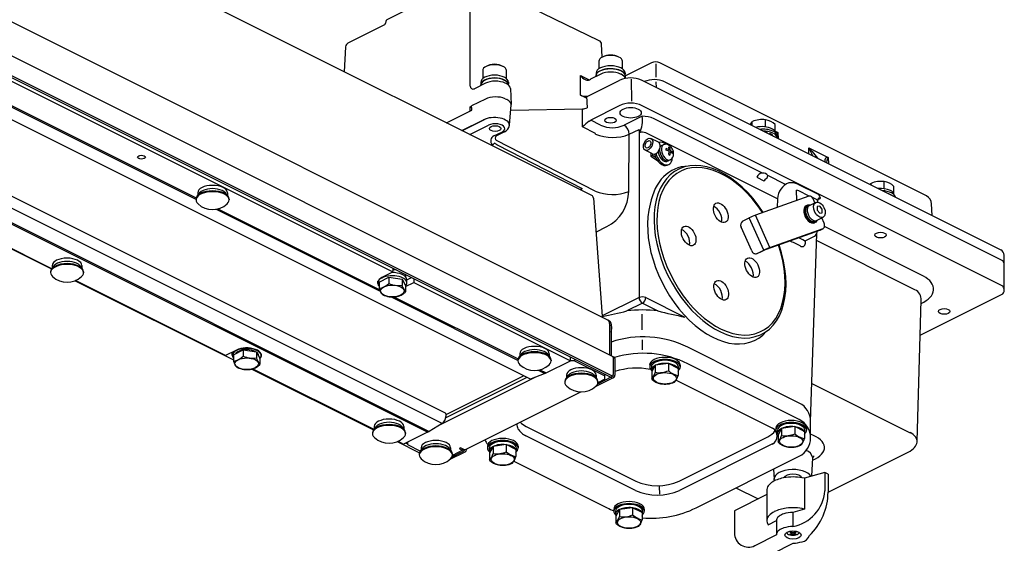
# Model space of a CAD drawing. Units: millimetres. Extents: x 3.7 to 73.5, y 4.9 to 86.6.
# Drawn here: x 38.9 to 73.5, y 32.3 to 50.8 of the extents above; entities that cross this region are included whole.
import ezdxf

# ---------------------------------------------------------------- set-up
doc = ezdxf.new("R2010")
doc.units = ezdxf.units.MM

msp = doc.modelspace()

# ---------------------------------------------------------------- linework, layer by layer
for p, q in [((59.01, 44.557), (8.982, 69.573)), ((59.582, 40.163), (9.672, 65.118)), ((59.744, 38.889), (9.834, 63.844)), ((9.876, 63.135), (59.73, 38.207)), ((9.786, 63.109), (59.688, 38.158)), ((9.674, 61.674), (56.815, 38.104)), ((53.74, 36.527), (6.599, 60.097)), ((53.862, 36.884), (6.973, 60.329)), ((53.226, 36.213), (6.086, 59.784)), ((6.142, 59.815), (53.282, 36.245)), ((17.383, 59.172), (52.002, 41.862)), ((54.657, 52.181), (51.797, 50.751)), ((54.733, 48.408), (54.735, 52.166)), ((59.275, 50.012), (54.819, 52.175)), ((51.753, 50.684), (51.75, 50.633)), ((51.706, 50.566), (50.425, 49.925)), ((45.07, 44.42), (34.426, 49.742)), ((34.5, 49.757), (45.075, 44.47)), ((50.342, 49.799), (50.292, 48.916)), ((59.385, 49.437), (59.359, 49.886)), ((59.261, 49.285), (59.261, 49.019)), ((60.094, 49.019), (60.094, 49.285)), ((55.172, 48.961), (55.172, 48.676)), ((56.005, 48.676), (56.005, 48.961)), ((61.119, 49.234), (60.198, 48.773)), ((61.273, 49.199), (61.273, 48.728)), ((70.803, 44.541), (61.417, 49.234)), ((58.617, 48.088), (58.617, 48.784)), ((58.617, 48.784), (58.927, 48.634)), ((58.924, 48.079), (60.001, 48.617)), ((59.33, 48.831), (58.968, 48.65)), ((59.166, 48.781), (59.166, 48.749)), ((59.169, 48.873), (59.169, 48.832)), ((60.046, 48.826), (60.031, 48.834)), ((60.186, 48.873), (60.186, 48.832)), ((60.189, 48.781), (60.189, 48.695)), ((60.402, 48.653), (60.408, 47.875)), ((73.448, 42.277), (60.767, 48.617)), ((61.289, 48.356), (61.283, 48.567)), ((55.264, 48.511), (54.878, 48.318)), ((55.091, 48.438), (55.091, 48.424)), ((55.103, 48.546), (55.103, 48.496)), ((55.995, 48.499), (55.965, 48.514)), ((56.075, 48.546), (56.075, 48.496)), ((56.087, 48.438), (56.087, 48.438)), ((56.146, 48.327), (56.175, 47.764)), ((61.582, 48.561), (73.426, 42.639)), ((55.264, 47.954), (54.782, 47.714)), ((55.965, 47.968), (56.027, 47.938)), ((58.831, 47.984), (58.617, 48.088)), ((58.828, 48.054), (58.851, 47.646)), ((53.892, 47.116), (54.786, 47.564)), ((54.728, 47.682), (54.782, 47.709)), ((54.728, 47.682), (54.784, 47.655)), ((54.728, 47.534), (54.728, 47.682)), ((54.786, 47.564), (54.782, 47.714)), ((56.115, 47.033), (56.175, 47.746)), ((56.16, 47.563), (58.687, 47.613)), ((58.687, 46.974), (58.687, 47.613)), ((59.982, 47.717), (58.975, 47.214)), ((73.448, 41.386), (60.787, 47.717)), ((29.471, 47.226), (39.982, 41.971)), ((39.987, 41.977), (29.481, 47.23)), ((54.44, 46.843), (55.195, 47.224)), ((55.244, 47.239), (54.446, 46.839)), ((58.924, 47.178), (58.975, 47.214)), ((59.324, 47.034), (58.975, 47.214)), ((60.785, 47.346), (60.154, 47.031)), ((65.033, 45.349), (61.209, 47.261)), ((65.135, 46.973), (65.135, 47.226)), ((54.717, 46.704), (55.371, 47.034)), ((59.144, 46.738), (58.687, 46.974)), ((60.331, 46.712), (60.679, 46.886)), ((60.679, 46.886), (60.679, 40.962)), ((64.67, 47.017), (64.67, 47.163)), ((65.475, 46.803), (65.475, 47.055)), ((55.567, 46.655), (55.846, 46.79)), ((59.13, 44.713), (55.661, 46.499)), ((55.937, 46.799), (55.662, 46.66)), ((59.144, 46.72), (59.144, 46.738)), ((60.316, 44.704), (60.331, 46.712)), ((65.552, 44.444), (60.915, 46.762)), ((61.364, 46.437), (61.099, 46.569)), ((65.19, 46.757), (65.19, 46.771)), ((65.246, 46.729), (65.285, 46.744)), ((65.285, 46.709), (65.285, 46.744)), ((65.377, 46.663), (65.377, 46.698)), ((65.406, 46.649), (65.432, 46.65)), ((65.432, 46.636), (65.432, 46.65)), ((65.469, 46.806), (65.475, 46.803)), ((65.475, 46.803), (65.473, 46.799)), ((65.475, 46.828), (65.57, 46.78)), ((65.57, 46.78), (65.491, 46.763)), ((65.57, 46.78), (65.532, 46.703)), ((65.552, 46.576), (65.552, 46.633)), ((65.57, 46.78), (65.582, 46.56)), ((55.51, 46.335), (55.483, 46.321)), ((55.503, 46.344), (55.51, 46.335)), ((55.686, 46.343), (58.678, 44.802)), ((61.155, 46.019), (60.89, 46.151)), ((61.538, 46.344), (61.425, 46.294)), ((61.739, 46.166), (61.635, 46.207)), ((61.635, 46.155), (61.635, 46.207)), ((61.739, 46.115), (61.635, 46.155)), ((61.727, 46.273), (61.77, 46.252)), ((61.739, 46.166), (61.727, 46.273)), ((61.781, 46.145), (61.77, 46.252)), ((61.861, 46.093), (61.781, 46.145)), ((66.661, 46.235), (67.338, 45.896)), ((66.806, 45.949), (66.661, 46.235)), ((66.78, 46.111), (66.661, 46.235)), ((66.661, 46.021), (66.661, 46.235)), ((61.095, 46.049), (61.095, 45.943)), ((61.095, 45.943), (61.154, 45.972)), ((61.095, 45.943), (61.332, 45.784)), ((61.154, 46.02), (61.154, 45.972)), ((61.154, 45.972), (61.266, 45.897)), ((61.774, 45.81), (61.657, 45.759)), ((61.727, 45.996), (61.739, 46.115)), ((61.727, 45.996), (61.769, 45.975)), ((61.781, 46.093), (61.769, 45.975)), ((61.861, 46.041), (61.781, 46.093)), ((61.861, 46.041), (61.861, 46.093)), ((66.78, 46.111), (66.965, 45.869)), ((67.338, 45.896), (67.248, 45.877)), ((67.293, 45.805), (67.285, 45.709)), ((67.338, 45.896), (67.293, 45.805)), ((67.338, 45.896), (67.35, 45.677)), ((61.674, 45.625), (61.724, 45.647)), ((64.827, 45.203), (65.077, 45.078)), ((65.843, 44.944), (65.214, 45.259)), ((58.599, 44.763), (58.678, 44.802)), ((66.277, 44.958), (66.969, 44.612)), ((68.854, 44.925), (68.854, 44.985)), ((69.315, 44.794), (69.318, 44.795)), ((69.318, 44.795), (69.318, 45.047)), ((69.318, 44.795), (69.321, 44.793)), ((69.659, 44.625), (69.659, 44.877)), ((45.07, 44.43), (45.07, 44.4)), ((45.132, 44.654), (45.132, 44.564)), ((46.174, 44.654), (46.174, 44.564)), ((46.236, 44.43), (46.236, 44.4)), ((59.071, 44.467), (59.379, 40.307)), ((66.66, 44.535), (64.778, 43.861)), ((65.552, 44.444), (65.55, 44.137)), ((66.243, 44.386), (66.229, 44.745)), ((66.678, 44.538), (66.308, 44.723)), ((66.932, 44.411), (66.788, 44.483)), ((66.877, 44.3), (66.824, 44.417)), ((66.98, 44.322), (66.984, 44.435)), ((66.983, 44.416), (67.056, 44.453)), ((69.577, 44.574), (69.478, 44.612)), ((69.655, 44.524), (69.577, 44.574)), ((69.653, 44.627), (69.659, 44.625)), ((69.659, 44.625), (69.656, 44.621)), ((51.571, 41.169), (45.769, 44.07)), ((45.843, 44.086), (51.544, 41.236)), ((66.601, 44.208), (66.567, 44.191)), ((66.903, 44.312), (66.62, 44.171)), ((66.956, 44.163), (66.956, 44.041)), ((67.044, 44.182), (66.958, 44.164)), ((66.975, 44.323), (66.977, 44.371)), ((67.132, 44.077), (67.046, 44.181)), ((67.133, 43.952), (67.133, 44.074)), ((71.01, 43.847), (70.986, 44.262)), ((64.328, 43.65), (64.563, 43.768)), ((65.07, 42.628), (64.563, 43.768)), ((65.285, 42.721), (64.778, 43.861)), ((66.881, 43.649), (67.163, 43.791)), ((66.958, 44.038), (67.044, 43.934)), ((67.046, 43.933), (67.132, 43.951)), ((67.196, 43.581), (67.114, 43.766)), ((59.16, 43.27), (59.543, 43.461)), ((64.649, 42.603), (64.277, 43.439)), ((65.285, 42.721), (67.167, 43.394)), ((66.899, 43.612), (66.865, 43.595)), ((67.056, 43.338), (67.174, 43.397)), ((70.697, 41.718), (67.214, 43.459)), ((65.167, 42.662), (67.049, 43.335)), ((66.535, 42.959), (66.858, 43.12)), ((66.724, 36.598), (66.94, 43.21)), ((66.95, 43.265), (66.951, 43.3)), ((67.049, 43.335), (67.056, 43.338)), ((70.401, 41.235), (66.926, 42.972)), ((64.835, 42.51), (65.07, 42.628)), ((64.931, 42.544), (64.835, 42.51)), ((65.167, 42.662), (64.931, 42.544)), ((73.548, 41.225), (73.548, 42.458)), ((40.006, 42.09), (40.006, 42.001)), ((41.047, 42.09), (41.047, 42.001)), ((52.002, 42.001), (52.002, 41.898)), ((39.943, 41.867), (39.943, 41.837)), ((41.11, 41.867), (41.11, 41.837)), ((51.523, 41.505), (51.863, 41.676)), ((51.973, 41.847), (51.621, 41.668)), ((51.863, 41.676), (51.863, 41.455)), ((51.863, 41.676), (52.328, 41.613)), ((52.467, 41.672), (52.467, 41.703)), ((52.496, 41.589), (52.661, 41.671)), ((52.739, 41.632), (52.739, 41.494)), ((40.814, 41.555), (46.396, 38.764)), ((46.11, 38.916), (40.824, 41.559)), ((51.479, 41.479), (51.479, 41.533)), ((51.523, 41.505), (51.523, 41.285)), ((52.328, 41.613), (52.328, 41.393)), ((52.328, 41.613), (52.452, 41.381)), ((52.452, 41.351), (52.739, 41.494)), ((52.452, 41.381), (52.452, 41.161)), ((52.496, 41.479), (52.496, 41.588)), ((52.739, 41.494), (58.263, 38.732)), ((56.413, 38.748), (51.934, 40.988)), ((52.036, 40.989), (56.418, 38.798)), ((60.679, 40.962), (59.379, 40.312)), ((60.915, 40.962), (62.292, 40.274)), ((70.586, 39.633), (73.448, 41.064)), ((60.797, 40.763), (60.248, 40.488)), ((60.797, 40.763), (61.346, 40.488)), ((70.473, 35.904), (70.623, 40.864)), ((60.791, 39.82), (60.791, 40.371)), ((59.641, 40.134), (59.582, 40.163)), ((59.636, 40.05), (59.636, 38.965)), ((59.695, 40.021), (59.695, 38.936)), ((60.804, 39.121), (60.804, 39.475)), ((66.326, 37.242), (62.392, 39.208)), ((46.493, 39.107), (46.11, 38.916)), ((46.349, 38.918), (46.349, 39.035)), ((46.392, 38.944), (46.733, 39.114)), ((46.392, 38.944), (46.392, 38.724)), ((46.733, 39.114), (46.733, 38.894)), ((46.733, 39.114), (47.197, 39.052)), ((47.197, 39.052), (47.197, 38.832)), ((47.197, 39.052), (47.322, 38.82)), ((47.274, 38.909), (47.274, 38.918)), ((47.366, 38.918), (47.366, 38.971)), ((56.475, 38.982), (56.475, 38.893)), ((57.517, 38.982), (57.517, 38.893)), ((58.263, 38.732), (58.263, 38.87)), ((59.803, 38.859), (59.744, 38.889)), ((47.322, 38.82), (47.322, 38.599)), ((56.413, 38.758), (56.413, 38.728)), ((57.407, 38.304), (58.263, 38.732)), ((57.58, 38.758), (57.58, 38.728)), ((58.41, 38.73), (58.26, 38.73)), ((58.41, 38.797), (58.41, 38.73)), ((58.41, 38.73), (59.471, 38.2)), ((59.766, 38.844), (59.766, 38.25)), ((59.825, 38.814), (59.825, 38.231)), ((61.054, 38.584), (61.054, 38.512)), ((61.113, 38.512), (61.113, 38.404)), ((61.252, 38.574), (61.128, 38.342)), ((61.717, 38.636), (61.252, 38.574)), ((61.252, 38.574), (61.252, 38.322)), ((61.717, 38.636), (61.717, 38.384)), ((62.057, 38.466), (61.717, 38.636)), ((62.072, 38.404), (62.072, 38.512)), ((62.131, 38.584), (62.131, 38.512)), ((66.326, 36.66), (62.392, 38.627)), ((47.042, 38.441), (51.325, 36.3)), ((47.075, 38.452), (51.341, 36.319)), ((56.625, 38.199), (53.873, 36.822)), ((56.894, 38.104), (57.351, 38.279)), ((57.351, 38.279), (57.112, 38.399)), ((57.187, 38.414), (57.407, 38.304)), ((58.125, 38.229), (58.125, 38.14)), ((59.167, 38.229), (59.167, 38.14)), ((59.71, 38.161), (59.216, 37.914)), ((59.471, 38.2), (59.471, 38.266)), ((59.511, 38.246), (59.471, 38.226)), ((59.471, 38.082), (59.471, 38.2)), ((59.71, 38.161), (59.707, 38.159)), ((59.802, 38.175), (59.764, 38.194)), ((61.128, 38.342), (61.128, 38.089)), ((62.057, 38.466), (62.057, 38.214)), ((57.013, 38.149), (53.621, 36.453)), ((56.724, 38.149), (53.868, 36.721)), ((58.063, 38.006), (58.063, 37.976)), ((59.766, 38.13), (59.131, 37.812)), ((59.471, 38.082), (59.229, 37.961)), ((59.229, 38.006), (59.229, 37.976)), ((61.985, 38.05), (65.376, 36.355)), ((66.767, 37.937), (70.229, 36.199)), ((54.585, 35.616), (58.628, 37.637)), ((53.873, 36.861), (53.873, 36.773)), ((53.74, 36.527), (53.282, 36.245)), ((66.724, 36.016), (66.724, 36.598)), ((51.286, 36.195), (51.286, 36.165)), ((51.349, 36.419), (51.349, 36.329)), ((52.391, 36.419), (52.391, 36.329)), ((53.226, 36.213), (52.4, 35.8)), ((52.453, 36.195), (52.453, 36.165)), ((60.554, 34.162), (56.695, 36.092)), ((56.702, 36.422), (60.561, 34.492)), ((65.503, 36.36), (65.503, 36.288)), ((65.562, 36.288), (65.562, 36.18)), ((65.701, 36.35), (65.577, 36.117)), ((65.577, 36.117), (65.577, 35.865)), ((66.166, 36.412), (65.701, 36.35)), ((65.701, 36.35), (65.701, 36.097)), ((66.166, 36.412), (66.166, 36.16)), ((66.506, 36.242), (66.166, 36.412)), ((66.506, 36.242), (66.506, 35.99)), ((66.52, 36.18), (66.52, 36.288)), ((66.58, 36.36), (66.58, 36.288)), ((52.158, 35.883), (52.944, 35.49)), ((52.187, 35.896), (52.381, 35.799)), ((52.467, 35.834), (52.518, 35.809)), ((52.518, 35.859), (52.518, 35.784)), ((52.518, 35.784), (52.98, 35.553)), ((56.001, 35.778), (55.536, 35.716)), ((56.001, 35.778), (56.001, 35.526)), ((56.341, 35.608), (56.001, 35.778)), ((62.093, 34.492), (65.216, 36.053)), ((65.376, 35.8), (62.1, 34.162)), ((52.936, 35.442), (52.936, 35.412)), ((52.999, 35.666), (52.999, 35.576)), ((54.004, 35.249), (54.551, 35.522)), ((54.04, 35.666), (54.04, 35.576)), ((54.09, 35.35), (54.492, 35.552)), ((54.462, 35.578), (54.102, 35.398)), ((54.103, 35.442), (54.103, 35.412)), ((54.403, 35.666), (54.345, 35.637)), ((54.345, 35.637), (54.462, 35.578)), ((54.403, 35.666), (54.492, 35.622)), ((54.462, 35.637), (54.462, 35.578)), ((54.61, 35.624), (54.61, 35.628)), ((55.338, 35.727), (55.338, 35.654)), ((55.397, 35.654), (55.397, 35.546)), ((55.536, 35.716), (55.412, 35.484)), ((55.412, 35.484), (55.412, 35.232)), ((55.536, 35.716), (55.536, 35.464)), ((56.341, 35.608), (56.341, 35.356)), ((56.356, 35.546), (56.356, 35.654)), ((56.415, 35.727), (56.415, 35.654)), ((67.338, 34.104), (70.165, 35.516)), ((56.271, 35.195), (59.556, 33.553)), ((62.686, 33.553), (66.326, 35.372)), ((66.771, 34.668), (66.797, 35.312)), ((65.419, 34.919), (65.434, 34.563)), ((67.22, 34.799), (66.505, 34.591)), ((67.22, 34.799), (67.22, 34.149)), ((67.338, 34.74), (67.22, 34.799)), ((67.338, 34.74), (67.338, 34.09)), ((66.505, 34.591), (66.505, 33.508)), ((61.389, 34.3), (61.395, 34.031)), ((65.184, 34.016), (64.038, 33.443)), ((64.091, 34.255), (64.876, 33.862)), ((65.184, 34.193), (65.184, 33.11)), ((59.787, 33.502), (59.787, 33.43)), ((59.846, 33.43), (59.846, 33.322)), ((59.985, 33.492), (59.861, 33.259)), ((60.45, 33.554), (59.985, 33.492)), ((59.985, 33.492), (59.985, 33.239)), ((60.45, 33.554), (60.45, 33.302)), ((60.79, 33.384), (60.45, 33.554)), ((60.79, 33.384), (60.79, 33.132)), ((60.805, 33.322), (60.805, 33.43)), ((60.864, 33.502), (60.864, 33.43)), ((64.038, 33.443), (64.038, 32.665)), ((66.505, 33.508), (66.094, 33.389)), ((66.094, 33.389), (66.094, 32.891)), ((59.861, 33.259), (59.861, 33.007)), ((65.192, 33.036), (65.228, 32.956)), ((65.228, 32.956), (65.517, 33.1)), ((65.517, 33.1), (65.517, 32.595)), ((66.021, 32.718), (65.991, 32.703)), ((65.991, 32.703), (66.057, 32.658)), ((65.991, 32.624), (66.021, 32.609)), ((66.021, 32.609), (66.1, 32.635)), ((66.07, 32.651), (66.057, 32.658)), ((66.1, 32.635), (66.179, 32.609)), ((66.131, 32.651), (66.21, 32.703)), ((66.131, 32.651), (66.144, 32.645)), ((66.21, 32.624), (66.144, 32.645)), ((66.179, 32.718), (66.21, 32.703)), ((66.21, 32.624), (66.179, 32.609)), ((65.517, 32.595), (64.761, 32.217)), ((65.393, 31.944), (66.106, 32.301))]:
    msp.add_line(p, q)
msp.add_lwpolyline([(60.694, 46.77), (60.679, 46.886)])
at = {"flags": 128}
msp.add_lwpolyline([(59.695, 39.983), (59.703, 39.916), (59.695, 39.841)], dxfattribs=at)
for centre, radius, start, end in [((51.833, 50.68), 0.08, 116.5651, 176.7362), ((51.67, 50.637), 0.08, 296.5651, 356.7362), ((59.209, 49.877), 0.15, 3.2888, 64.1084), ((50.492, 49.791), 0.15, 116.5651, 176.7595), ((59.677, 48.886), 0.621, 62.2997, 117.7003), ((61.268, 48.936), 0.333, 63.4349, 116.5651), ((55.589, 48.585), 0.598, 57.335, 122.665), ((58.966, 49.016), 0.419, 213.6558, 243.3059), ((58.862, 48.811), 0.189, 243.3059, 280.5171), ((58.852, 48.868), 0.246, 280.5171, 298.0929), ((60.384, 47.753), 0.945, 66.1019, 113.8981), ((61.208, 47.712), 0.928, 66.2221, 112.0724), ((54.833, 48.408), 0.1, 179.9753, 296.5651), ((58.804, 48.346), 0.293, 274.6848, 294.287), ((58.666, 48.144), 0.532, 272.2683, 290.3372), ((60.384, 46.912), 0.9, 63.4349, 116.5651), ((61.803, 43.595), 4.597, 128.7824, 132.688), ((59.989, 47.176), 0.814, 330.0722, 12.0896), ((60.815, 46.396), 0.951, 65.4652, 91.8059), ((65.015, 46.356), 0.877, 82.1325, 113.129), ((65.053, 46.638), 0.593, 44.7374, 82.1325), ((55.809, 47.081), 0.31, 293.8711, 351.0839), ((59.742, 47.982), 1.036, 246.1669, 293.412), ((59.969, 46.72), 0.362, 358.8381, 59.2175), ((64.878, 46.943), 0.303, 133.3302, 158.4991), ((65.008, 46.136), 0.846, 63.663, 104.6365), ((65.055, 46.052), 0.843, 66.3598, 98.4136), ((65.027, 45.942), 0.889, 65.6675, 89.0413), ((65.271, 46.699), 0.225, 18.1246, 60.14), ((55.653, 46.475), 0.2, 115.6988, 221.084), ((55.702, 46.579), 0.09, 116.7503, 242.7494), ((59.747, 48.204), 1.602, 247.8933, 291.3733), ((60.795, 46.501), 0.287, 65.396, 110.5715), ((65.023, 45.987), 0.801, 78.0019, 81.3299), ((65.13, 46.32), 0.451, 56.9522, 69.9177), ((65.325, 46.606), 0.228, 6.6651, 72.6135), ((65.319, 46.527), 0.237, 11.9557, 71.857), ((65.297, 46.534), 0.178, 31.5437, 40.6689), ((55.403, 46.532), 0.225, 294.5059, 327.7035), ((55.854, 46.667), 0.365, 224.3397, 242.8791), ((67.423, 45.782), 0.199, 151.4004, 192.9717), ((65.034, 45.129), 0.22, 90.273, 160.3459), ((65.053, 45.162), 0.188, 30.9598, 95.9101), ((64.685, 45.6), 0.653, 306.8692, 320.2815), ((65.111, 45.252), 0.103, 317.92, 3.7628), ((66.186, 44.409), 0.635, 111.1171, 176.8924), ((66.018, 44.244), 0.76, 69.9948, 94.5816), ((69.062, 44.764), 0.303, 133.3302, 143.823), ((69.198, 44.178), 0.877, 82.1325, 113.129), ((69.195, 43.959), 0.843, 66.3598, 95.947), ((69.237, 44.459), 0.593, 44.7374, 82.1325), ((58.961, 44.459), 0.11, 4.2367, 63.4349), ((59.736, 46.149), 1.559, 247.1078, 291.8522), ((58.916, 44.714), 1.4, 296.5651, 359.5864), ((66.202, 44.497), 0.249, 64.887, 83.8943), ((66.67, 44.375), 0.159, 15.1391, 93.659), ((66.887, 44.315), 0.106, 31.9069, 64.4464), ((66.919, 44.486), 0.136, 2.3284, 68.2287), ((67.014, 44.434), 0.03, 98.2854, 178.3673), ((67.019, 44.398), 0.0666, 55.6892, 98.2854), ((520.449, 62.926), 453.769, 182.3284, 182.33326), ((69.221, 43.876), 0.848, 65.195, 87.5734), ((69.456, 44.522), 0.223, 16.1642, 70.0317), ((69.483, 44.4), 0.263, 19.0761, 69.1123), ((70.654, 44.243), 0.333, 3.2638, 63.4349), ((45.653, 44.82), 0.758, 227.5461, 312.4539), ((67.018, 44.126), 0.0716, 147.5056, 149.1633), ((66.993, 44.078), 0.116, 62.8334, 64.0365), ((66.919, 43.994), 0.229, 20.4991, 21.2633), ((65.592, 41.702), 2.308, 110.6466, 116.455), ((67.171, 44.121), 0.229, 200.4991, 201.2633), ((67.097, 44.037), 0.116, 242.8334, 244.0365), ((67.072, 43.989), 0.0716, 327.5056, 329.1633), ((64.417, 43.517), 0.16, 124.046, 209.1555), ((67.144, 43.459), 0.0688, 290.0917, 343.2759), ((67.028, 43.494), 0.189, 343.2759, 27.4445), ((65.366, 41.038), 2.234, 59.3279, 65.287), ((66.784, 43.269), 0.167, 296.4526, 358.3673), ((66.099, 40.562), 2.308, 110.6466, 116.455), ((65.317, 40.976), 2.08, 60.0567, 71.6278), ((66.428, 42.877), 0.122, 233.5008, 288.7501), ((66.44, 42.843), 0.0862, 288.7501, 334.9777), ((66.521, 42.985), 0.03, 239.3279, 296.5651), ((66.208, 42.951), 0.342, 334.9777, 348.044), ((66.059, 42.969), 0.492, 349.5665, 359.6823), ((64.787, 42.646), 0.144, 197.3959, 289.2847), ((73.313, 42.43), 0.236, 6.6363, 61.328), ((73.368, 42.116), 0.18, 0, 63.4349), ((40.527, 42.256), 0.758, 227.5461, 312.4539), ((51.942, 41.899), 0.0603, 300.7579, 359.0322), ((51.42, 41.915), 0.638, 279.2312, 313.8989), ((52.058, 41.422), 0.553, 194.3843, 221.9893), ((52.207, 42.261), 0.876, 246.8461, 277.8924), ((52.863, 41.53), 0.553, 194.3843, 221.9893), ((73.368, 41.225), 0.18, 296.5651, 63.4349), ((52.26, 42.842), 1.891, 251.0974, 258.3979), ((51.991, 42.024), 1.041, 263.8617, 276.6799), ((52.01, 41.62), 0.638, 279.2312, 313.8989), ((60.797, 40.676), 0.309, 67.5983, 112.4017), ((60.921, 40.97), 0.242, 181.9128, 239.2224), ((60.673, 40.97), 0.242, 300.7776, 358.0872), ((70.223, 40.876), 0.4, 358.2679, 63.6084), ((59.537, 40.316), 0.158, 183.5641, 201.1098), ((56.554, 54.586), 14.573, 281.1841, 284.6805), ((60.797, 36.037), 4.485, 82.966, 97.034), ((65.039, 54.586), 14.573, 255.3195, 259.1317), ((59.519, 40.064), 0.118, 353.5731, 57.7561), ((59.578, 40.034), 0.118, 353.5731, 57.7561), ((59.357, 39.865), 0.36, 339.6661, 20.3339), ((60.827, 36.078), 3.5, 63.4349, 108.8684), ((46.29, 39.354), 0.638, 279.2312, 313.8989), ((46.66, 38.843), 0.242, 113.6488, 146.6138), ((46.856, 38.423), 0.706, 63.6324, 114.5556), ((47.077, 39.699), 0.876, 246.8461, 277.8924), ((47.125, 38.906), 0.149, 4.5565, 55.4703), ((59.703, 38.964), 0.0667, 178.8529, 200.3229), ((59.762, 38.934), 0.0667, 178.8529, 200.3229), ((59.719, 38.849), 0.0471, 353.5731, 57.7561), ((59.778, 38.82), 0.0471, 353.5731, 57.7561), ((60.827, 35.497), 3.5, 63.4349, 106.7901), ((46.928, 38.861), 0.553, 194.3843, 221.9893), ((46.879, 39.059), 0.638, 279.2312, 313.8989), ((47.733, 38.969), 0.553, 194.3843, 221.9893), ((56.996, 39.148), 0.758, 227.5461, 312.4539), ((47.13, 40.281), 1.891, 251.0974, 258.3979), ((46.861, 39.463), 1.041, 263.8617, 276.6799), ((57.126, 38.864), 0.626, 291.0423, 296.6303), ((59.696, 38.176), 0.0204, 246.382, 300.8858), ((59.666, 38.25), 0.1, 296.5651, 0), ((59.704, 38.233), 0.121, 300.7579, 359.0322), ((60.595, 35.993), 2.481, 78.7774, 108.0982), ((60.708, 38.464), 0.562, 318.2584, 345.368), ((61.373, 39.184), 0.871, 262.01, 293.2515), ((62.174, 38.872), 0.668, 226.9041, 259.9658), ((61.389, 38.422), 0.7, 320.9571, 342.6693), ((56.855, 38.19), 0.0952, 245.234, 294.3991), ((58.646, 38.395), 0.758, 227.5461, 312.4539), ((61.546, 38.501), 0.587, 224.518, 259.4153), ((61.59, 38.774), 0.864, 259.8864, 293.3807), ((66.004, 36.598), 0.72, 0, 63.4349), ((53.566, 36.78), 0.308, 304.4781, 358.6561), ((53.849, 36.864), 0.0238, 354.0253, 57.3038), ((56.638, 36.471), 0.263, 171.0449, 210.6886), ((57.03, 37.111), 0.763, 225.1726, 244.523), ((66.004, 36.016), 0.72, 296.5651, 63.4349), ((52.904, 36.857), 0.72, 296.6236, 301.716), ((56.921, 36.639), 0.592, 210.6886, 247.5246), ((64.957, 36.639), 0.64, 293.8662, 324.8071), ((65.238, 36.077), 0.31, 296.5651, 63.4349), ((65.157, 36.239), 0.562, 318.2584, 345.368), ((65.822, 36.96), 0.871, 262.01, 293.2515), ((66.622, 36.648), 0.668, 226.9041, 259.9658), ((51.87, 36.585), 0.758, 227.5461, 312.4539), ((52.39, 35.818), 0.0204, 246.382, 300.8858), ((55.842, 36.187), 0.638, 201.9415, 219.4293), ((65.995, 36.276), 0.587, 224.518, 259.4153), ((66.039, 36.55), 0.864, 259.8864, 293.3807), ((65.838, 36.198), 0.7, 320.9571, 342.6693), ((54.544, 35.709), 0.102, 239.1142, 293.618), ((54.435, 35.65), 0.113, 299.8502, 338.1377), ((54.489, 35.626), 0.121, 300.7579, 359.0322), ((54.992, 35.606), 0.562, 318.2584, 345.368), ((55.657, 36.326), 0.871, 262.01, 293.2515), ((56.458, 36.014), 0.668, 226.9041, 259.9658), ((66.457, 35.246), 0.346, 10.9475, 70.8488), ((53.52, 35.832), 0.758, 227.5461, 312.4539), ((55.83, 35.643), 0.587, 224.518, 259.4153), ((55.874, 35.917), 0.864, 259.8864, 293.3807), ((55.673, 35.565), 0.7, 320.9571, 342.6693), ((66.886, 35.301), 0.09, 117.6618, 172.9265), ((61.327, 36.21), 1.881, 245.9718, 294.0282), ((65.49, 34.157), 0.309, 138.6311, 171.7847), ((65.679, 33.991), 0.56, 115.1917, 138.6311), ((66.055, 33.192), 1.444, 97.6828, 115.1917), ((66.099, 32.868), 1.77, 76.7162, 97.6828), ((61.327, 35.896), 1.898, 245.9718, 294.0282), ((65.364, 34.175), 0.182, 171.7847, 174.4234), ((65.847, 34.245), 1.377, 280.3661, 355.9955), ((65.215, 34.107), 2.123, 313.628, 359.9208), ((61.121, 36.683), 3.5, 243.4349, 247.5921), ((60.106, 34.102), 0.871, 262.01, 293.2515), ((60.907, 33.79), 0.668, 226.9041, 259.9658), ((61.121, 36.683), 3.5, 264.5772, 296.5651), ((65.679, 32.908), 0.56, 115.1917, 138.6311), ((66.055, 32.109), 1.444, 97.6828, 115.1917), ((65.947, 32.796), 0.57, 107.6081, 125.522), ((66.095, 32.331), 1.058, 90.0316, 107.6081), ((66.099, 31.786), 1.77, 76.7162, 97.6828), ((59.441, 33.382), 0.562, 318.2584, 345.368), ((60.279, 33.418), 0.587, 224.518, 259.4153), ((60.122, 33.34), 0.7, 320.9571, 342.6693), ((65.364, 33.093), 0.182, 171.7847, 198.1166), ((65.49, 33.075), 0.309, 138.6311, 171.7847), ((65.715, 33.083), 0.199, 140.1319, 174.9122), ((65.783, 33.026), 0.287, 125.522, 140.1319), ((60.323, 33.692), 0.864, 259.8864, 293.3807), ((64.538, 32.665), 0.5, 180, 296.5651), ((65.715, 32.585), 0.199, 140.1319, 174.9122), ((65.783, 32.528), 0.287, 125.522, 140.1319), ((65.947, 32.298), 0.57, 107.6081, 125.522), ((66.095, 31.833), 1.058, 90.0316, 107.6081), ((65.902, 33.02), 0.406, 282.6624, 294.4086), ((66.41, 33.218), 0.633, 232.107, 240.6679), ((65.79, 33.218), 0.633, 299.3321, 307.893), ((65.738, 35.73), 3.449, 276.1346, 281.505), ((66.357, 32.685), 0.342, 281.505, 340.5259)]:
    msp.add_arc(centre, radius, start, end)
for centre, major_axis, ratio, start_param, end_param in [((59.677, 49.285), (-0.417, 0), 0.502393, 3.141593, 6.283185), ((55.589, 48.961), (-0.417, 0), 0.48402, 3.141593, 6.283185), ((59.677, 48.781), (-0.52, 0), 0.467926, 2.96145, 6.421186), ((59.677, 48.781), (-0.511, 0), 0.46309, 3.141593, 6.283185), ((59.677, 48.873), (-0.508, 0), 0.496879, 3.141593, 6.283185), ((59.683, 48.654), (0.5, 0), 0.5006, 0.800837, 2.355609), ((55.589, 48.438), (-0.498, 0), 0.521226, 3.141593, 6.283185), ((55.589, 48.438), (-0.486, 0), 0.518861, 3.185926, 6.312218), ((55.589, 48.546), (-0.486, 0), 0.518861, 3.141593, 6.283185), ((55.617, 48.334), (0.5, 0), 0.5006, 0.800837, 2.355609), ((59.697, 48.647), (0.501, 0), 0.499382, 0.130201, 0.799588), ((55.646, 48.32), (0.501, 0), 0.499382, 0.028682, 0.799588), ((55.629, 47.771), (0.517, 0), 0.5006, 0.862138, 2.355609), ((55.658, 47.757), (0.517, 0), 0.499382, -0.042018, 0.77747), ((58.791, 48.178), (0.25, 0), 0.5006, 3.942429, 4.860492), ((55.577, 47.033), (-0.538, 0), 0.503744, 3.141079, 5.499006), ((55.611, 46.913), (-0.339, 0), 0.503744, 2.333352, 5.499006), ((61.259, 46.228), (0.104, 0.209), 0.617506, 3.141593, 6.283185), ((61.594, 46.05), (-0.118, 0.267), 0.565131, 0, 3.141593), ((61.554, 46.032), (0.17, -0.385), 0.62787, 2.257601, 3.127572), ((61.656, 46.077), (-0.118, 0.267), 0.565131, 0, 3.141593), ((61.656, 46.077), (-0.118, 0.267), 0.793824, 3.141593, 6.283185), ((63.533, 42.575), (-1.479, 2.9), 0.618938, 4.880034, 10.771155), ((63.565, 42.591), (-1.435, 2.815), 0.618938, 4.886209, 10.765211), ((61.504, 46.011), (0.17, -0.385), 0.62787, 4.436672, 6.283185), ((61.554, 46.032), (0.17, -0.385), 0.62787, 4.438597, 7.167177), ((61.54, 46.026), (-0.118, 0.267), 0.565131, 1.042955, 3.141593), ((63.348, 42.555), (-1.479, 2.9), 0.618938, -0.276282, 0.671355), ((45.653, 44.493), (-0.535, 0), 0.57164, 9.639247, 12.351901), ((45.653, 44.654), (-0.521, 0), 0.497034, 3.141593, 6.283185), ((45.653, 44.4), (-0.583, 0), 0.496856, 2.64236, 6.783066), ((45.653, 44.43), (-0.583, 0), 0.496856, 3.141593, 6.283185), ((63.304, 42.366), (-1.479, 2.9), 0.618938, 0.594385, 3.385206), ((63.338, 43.842), (-0.168, 0.333), 0.591785, 3.718021, 5.688134), ((66.716, 43.893), (-0.149, 0.298), 0.607911, 6.283185, 9.424778), ((66.75, 43.91), (-0.149, 0.298), 0.607911, -0.505361, 3.646953), ((66.75, 43.91), (-0.13, 0.261), 0.612464, 0, 3.141593), ((66.809, 43.94), (-0.13, 0.261), 0.612464, 0, 3.141593), ((62.207, 43.027), (-0.168, 0.333), 0.591785, 3.718021, 5.688134), ((40.527, 42.09), (-0.521, 0), 0.497034, 3.141593, 6.283185), ((40.527, 41.837), (-0.583, 0), 0.496856, 2.64236, 6.783066), ((40.527, 41.867), (-0.583, 0), 0.496856, 3.141593, 6.283185), ((40.527, 41.93), (-0.535, 0), 0.57164, 9.639247, 12.351901), ((64.447, 41.908), (-0.168, 0.333), 0.591785, 3.718021, 5.688134), ((51.988, 41.479), (0.519, 0), 0.513068, 8.637215, 9.885598), ((51.988, 41.479), (-0.508, 0), 0.496879, 2.724389, 6.700389), ((51.988, 41.588), (-0.508, 0), 0.496879, 3.141593, 4.771205), ((51.988, 41.703), (0.479, 0), 0.49771, 1.227957, 1.540048), ((51.988, 41.703), (0.479, 0), 0.49771, 0, 0.338249), ((69.928, 41.255), (-1.126, 0), 0.562636, 2.23229, 3.960743), ((63.356, 41.112), (-0.168, 0.333), 0.591785, 3.718021, 5.688134), ((46.857, 38.918), (0.519, 0), 0.513068, 5.822365, 8.632862), ((56.996, 38.982), (-0.521, 0), 0.497034, 3.141593, 6.283185), ((46.857, 38.918), (-0.508, 0), 0.496879, 2.724389, 6.700389), ((56.996, 38.728), (-0.583, 0), 0.496856, 2.64236, 6.783066), ((56.996, 38.758), (-0.583, 0), 0.496856, 3.141593, 6.283185), ((56.996, 38.821), (-0.535, 0), 0.57164, 9.639247, 12.351901), ((61.592, 38.584), (-0.539, 0), 0.5, 3.141593, 6.283185), ((61.592, 38.512), (-0.539, 0), 0.5, 2.664229, 6.760549), ((61.592, 38.401), (-0.479, 0), 0.5, 5.51076, 6.532011), ((61.592, 38.512), (-0.479, 0), 0.5, 3.141593, 6.283185), ((61.592, 38.401), (-0.479, 0), 0.5, 4.479866, 5.468511), ((61.592, 38.401), (-0.479, 0), 0.5, 3.426645, 4.427337), ((58.646, 37.976), (-0.583, 0), 0.496856, 2.64236, 6.783066), ((58.646, 38.006), (-0.583, 0), 0.496856, 3.141593, 6.283185), ((58.646, 38.069), (-0.535, 0), 0.57164, 9.639247, 12.351901), ((58.646, 38.229), (-0.521, 0), 0.497034, 3.141593, 6.283185), ((61.592, 38.401), (-0.479, 0), 0.5, 2.895509, 3.387676), ((51.87, 36.165), (-0.583, 0), 0.496856, 2.64236, 6.783066), ((51.87, 36.195), (-0.583, 0), 0.496856, 3.141593, 6.283185), ((51.87, 36.258), (-0.535, 0), 0.57164, 9.639247, 12.351901), ((51.87, 36.419), (-0.521, 0), 0.497034, 3.141593, 6.283185), ((66.041, 36.288), (-0.539, 0), 0.5, 2.664229, 6.760549), ((66.041, 36.36), (-0.539, 0), 0.5, 3.141593, 6.283185), ((66.041, 36.288), (-0.479, 0), 0.5, 3.141593, 6.283185), ((66.041, 36.177), (-0.479, 0), 0.5, 4.479866, 5.468511), ((66.041, 36.177), (-0.479, 0), 0.5, 5.51076, 6.532011), ((66.041, 36.177), (-0.479, 0), 0.5, 3.426645, 4.427337), ((66.041, 36.177), (-0.479, 0), 0.5, 2.895509, 3.387676), ((66.1, 35.675), (1.112, 0), 0.510578, 5.385978, 7.258779), ((69.61, 35.845), (0.863, 0.06), 0.53555, 5.372836, 7.018826), ((53.52, 35.442), (-0.583, 0), 0.496856, 3.141593, 6.283185), ((53.52, 35.505), (-0.535, 0), 0.57164, 9.639247, 12.351901), ((53.52, 35.666), (-0.521, 0), 0.497034, 3.141593, 6.283185), ((55.877, 35.654), (-0.539, 0), 0.5, 2.664229, 6.760549), ((55.877, 35.727), (-0.539, 0), 0.5, 3.141593, 6.283185), ((55.877, 35.654), (-0.479, 0), 0.5, 3.141593, 6.283185), ((55.877, 35.543), (-0.479, 0), 0.5, 4.479866, 5.468511), ((55.877, 35.543), (-0.479, 0), 0.5, 3.426645, 4.427337), ((53.52, 35.412), (-0.583, 0), 0.496856, 2.64236, 6.783066), ((55.877, 35.543), (-0.479, 0), 0.5, 5.51076, 6.532011), ((55.877, 35.543), (-0.479, 0), 0.5, 2.895509, 3.387676), ((66.1, 34.563), (-0.667, 0), 0.504287, 3.431256, 6.470269), ((66.1, 34.563), (-0.338, 0), 0.511277, 3.404589, 6.019847), ((60.326, 33.43), (-0.539, 0), 0.5, 2.664229, 6.760549), ((60.326, 33.502), (-0.539, 0), 0.5, 3.141593, 6.283185), ((60.326, 33.43), (-0.479, 0), 0.5, 3.141593, 6.283185), ((60.326, 33.319), (-0.479, 0), 0.5, 5.51076, 6.532011), ((60.326, 33.319), (-0.479, 0), 0.5, 4.479866, 5.468511), ((60.326, 33.319), (-0.479, 0), 0.5, 3.426645, 4.427337), ((60.326, 33.319), (-0.479, 0), 0.5, 2.895509, 3.387676), ((66.101, 32.687), (-0.215, 0), 0.471425, 6.281153, 9.424778)]:
    msp.add_ellipse(centre, major_axis=major_axis, ratio=ratio, start_param=start_param, end_param=end_param)
for centre, major_axis, ratio in [((60.384, 47.471), (-0.375, 0), 0.494955), ((59.676, 47.206), (-0.202, 0), 0.506758), ((55.611, 46.913), (-0.202, 0), 0.503744), ((60.995, 46.36), (0.104, 0.209), 0.617506), ((60.995, 46.36), (-0.062, -0.125), 0.626725), ((43.149, 45.906), (-0.137, 0), 0.5), ((63.558, 43.948), (-0.168, 0.333), 0.591785), ((67.033, 44.052), (-0.13, 0.261), 0.612464), ((62.427, 43.134), (-0.168, 0.333), 0.591785), ((69.188, 43.161), (-0.202, 0), 0.502512), ((64.666, 42.014), (-0.168, 0.333), 0.591785), ((51.988, 41.191), (-0.417, 0), 0.49237), ((63.575, 41.219), (-0.168, 0.333), 0.591785), ((71.432, 40.471), (-0.202, 0), 0.502512), ((46.857, 38.629), (-0.417, 0), 0.49237), ((61.592, 38.115), (-0.408, 0), 0.494911), ((66.041, 35.891), (-0.408, 0), 0.494911), ((55.877, 35.257), (-0.408, 0), 0.494911), ((60.326, 33.033), (-0.408, 0), 0.494911), ((66.1, 32.591), (-0.289, 0), 0.497197)]:
    msp.add_ellipse(centre, major_axis=major_axis, ratio=ratio)
msp.add_open_spline([(58.628, 44.748), (58.635, 44.752), (58.653, 44.765), (58.668, 44.787), (58.678, 44.802)], degree=3, knots=[0, 0, 0, 0, 0.330236, 1, 1, 1, 1])

doc.saveas('drawing.dxf')
